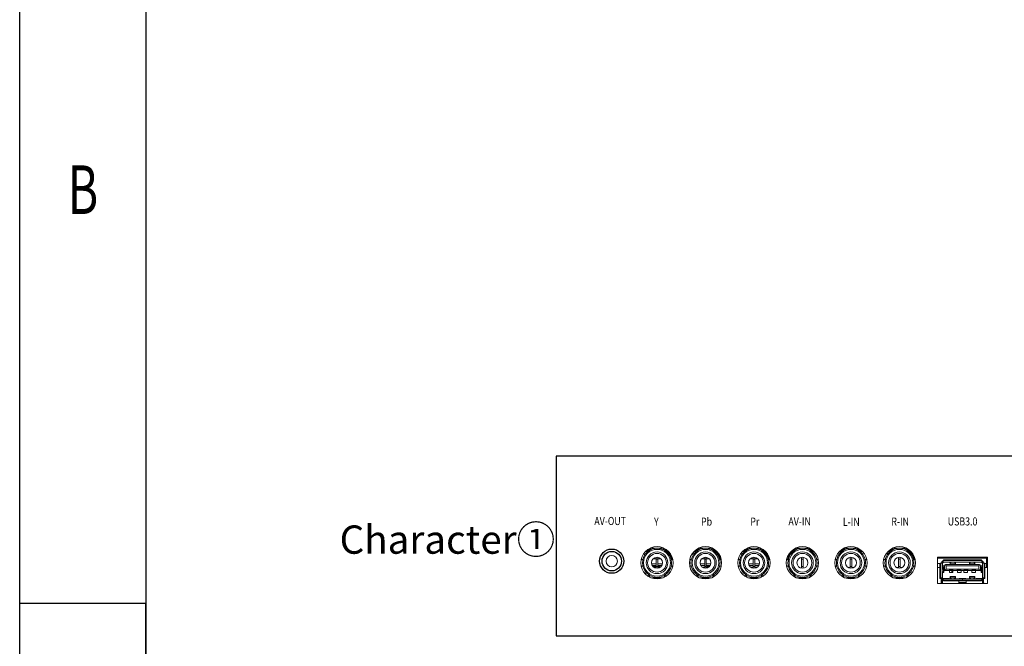
# Model space of a CAD drawing. Units: millimetres. Extents: x 17988 to 24382, y 929 to 5452.
# Drawn here: x 17991 to 19210, y 2175 to 2950 of the extents above; entities that cross this region are included whole.
import ezdxf
from ezdxf.enums import TextEntityAlignment as Align

# ---------------------------------------------------------------- set-up
doc = ezdxf.new("R2010")
doc.units = ezdxf.units.MM
doc.header["$LTSCALE"] = 30.734
doc.linetypes.add('JIS_08_25', pattern=[28, 25, -1.125, 0.75, -1.125])
doc.layers.get('0').update_dxf_attribs({"linetype": 'CONTINUOUS'})
for name, color, linetype in [('02___PRT_ALL_AXES', 7, 'CONTINUOUS'), ('1', 7, 'CONTINUOUS'), ('COLOR7', 7, 'CONTINUOUS')]:
    doc.layers.add(name, color=color, linetype=linetype)
doc.layers.add('zxx', color=1, linetype='JIS_08_25', lineweight=5)
doc.styles.get("Standard").update_dxf_attribs({"font": 'arial.ttf', "width": 0.85})
doc.styles.add('宋体-1', font='txt', dxfattribs={"width": 0.7})

# ---------------------------------------------------------------- blocks, each defined once
blk = doc.blocks.new('FGFD')
at = {"color": 3}
blk.add_line((4537.1, -2918), (4537.1, 1282), dxfattribs=at)
blk = doc.blocks.new('DFD')
for p, q in [((4682.2, 1136.9), (4682.2, -2772.8)), ((4682.2, -2662.8), (4682.2, -1712.8))]:
    blk.add_line(p, q)

msp = doc.modelspace()

# ---------------------------------------------------------------- linework, layer by layer
at = {"color": 0, "lineweight": 0}
for p, q in [((18765.907, 2292.404), (18767.632, 2292.404)), ((18772.18, 2295.417), (18772.18, 2296.722)), ((18772.18, 2296.404), (18788.18, 2296.404)), ((18788.18, 2296.722), (18788.18, 2295.417)), ((18825.907, 2292.404), (18827.632, 2292.404)), ((18832.18, 2295.417), (18832.18, 2296.722)), ((18832.18, 2296.404), (18848.18, 2296.404)), ((18848.18, 2296.722), (18848.18, 2295.417)), ((18885.907, 2292.404), (18887.632, 2292.404)), ((18892.18, 2295.417), (18892.18, 2296.722)), ((18892.18, 2296.404), (18908.18, 2296.404)), ((18908.18, 2296.722), (18908.18, 2295.417)), ((18952.18, 2296.722), (18952.18, 2295.417)), ((18968.18, 2296.404), (18952.18, 2296.404)), ((18968.18, 2295.417), (18968.18, 2296.722)), ((18974.453, 2292.404), (18972.727, 2292.404)), ((19007.632, 2292.404), (19005.907, 2292.404)), ((19012.18, 2296.722), (19012.18, 2295.417)), ((19012.18, 2296.404), (19028.18, 2296.404)), ((19028.18, 2295.417), (19028.18, 2296.722)), ((19032.727, 2292.404), (19034.453, 2292.404)), ((19065.907, 2292.404), (19067.632, 2292.404)), ((19072.18, 2295.417), (19072.18, 2296.722)), ((19072.18, 2296.404), (19088.18, 2296.404)), ((19088.18, 2296.722), (19088.18, 2295.417)), ((18762.639, 2282.404), (18760.6, 2282.404)), ((18763.473, 2289.372), (18765.752, 2288.004)), ((18766.575, 2289.376), (18764.407, 2290.677)), ((18765.752, 2288.004), (18766.575, 2289.376)), ((18779.18, 2283.204), (18775.376, 2283.204)), ((18779.18, 2285.121), (18779.18, 2282.941)), ((18779.18, 2285.121), (18779.18, 2271.687)), ((18779.18, 2282.94), (18781.18, 2282.94)), ((18779.18, 2282.94), (18781.18, 2282.94)), ((18781.18, 2282.941), (18781.18, 2285.121)), ((18781.18, 2271.687), (18781.18, 2285.121)), ((18784.984, 2283.204), (18781.18, 2283.204)), ((18797.712, 2282.404), (18799.76, 2282.404)), ((18822.639, 2282.404), (18820.6, 2282.404)), ((18823.473, 2289.372), (18825.752, 2288.004)), ((18826.575, 2289.376), (18824.407, 2290.677)), ((18825.752, 2288.004), (18826.575, 2289.376)), ((18839.18, 2283.204), (18835.376, 2283.204)), ((18839.18, 2285.121), (18839.18, 2282.941)), ((18839.18, 2285.121), (18839.18, 2271.687)), ((18839.18, 2282.94), (18841.18, 2282.94)), ((18839.18, 2282.94), (18841.18, 2282.94)), ((18841.18, 2282.941), (18841.18, 2285.121)), ((18841.18, 2271.687), (18841.18, 2285.121)), ((18844.984, 2283.204), (18841.18, 2283.204)), ((18857.712, 2282.404), (18859.76, 2282.404)), ((18882.639, 2282.404), (18880.6, 2282.404)), ((18883.473, 2289.372), (18885.752, 2288.004)), ((18886.575, 2289.376), (18884.407, 2290.677)), ((18885.752, 2288.004), (18886.575, 2289.376)), ((18899.18, 2283.204), (18895.376, 2283.204)), ((18899.18, 2285.121), (18899.18, 2271.687)), ((18899.18, 2282.94), (18901.18, 2282.94)), ((18901.18, 2271.687), (18901.18, 2285.121)), ((18904.984, 2283.204), (18901.18, 2283.204)), ((18917.712, 2282.404), (18919.76, 2282.404)), ((18940.6, 2282.404), (18942.639, 2282.404)), ((18959.18, 2285.121), (18959.18, 2271.687)), ((18959.18, 2282.94), (18961.18, 2282.94)), ((18961.18, 2271.687), (18961.18, 2285.121)), ((18979.76, 2282.404), (18977.712, 2282.404)), ((19002.639, 2282.404), (19000.6, 2282.404)), ((19019.18, 2285.121), (19019.18, 2271.687)), ((19019.18, 2282.94), (19021.18, 2282.94)), ((19021.18, 2271.687), (19021.18, 2285.121)), ((19039.76, 2282.404), (19037.721, 2282.404)), ((19062.639, 2282.404), (19060.6, 2282.404)), ((19079.18, 2285.121), (19079.18, 2271.687)), ((19079.18, 2282.94), (19081.18, 2282.94)), ((19081.18, 2271.687), (19081.18, 2285.121)), ((19097.712, 2282.404), (19099.76, 2282.404)), ((19187.89, 2284.004), (19127.18, 2284.004)), ((19133.486, 2278.804), (19132.117, 2278.804)), ((19133.58, 2280.267), (19133.58, 2278.898)), ((19134.38, 2279.204), (19134.38, 2281.204)), ((19181.98, 2281.204), (19134.38, 2281.204)), ((19134.38, 2279.204), (19181.98, 2279.204)), ((19134.98, 2279.004), (19142.723, 2279.004)), ((19135.18, 2282.004), (19181.18, 2282.004)), ((19142.758, 2278.644), (19142.874, 2277.084)), ((19142.915, 2278.044), (19142.828, 2279.204)), ((19143.055, 2278.924), (19142.997, 2278.074)), ((19143.097, 2277.994), (19143.055, 2278.924)), ((19148.591, 2285.204), (19148.591, 2284.004)), ((19149.305, 2278.924), (19149.263, 2277.994)), ((19149.363, 2278.074), (19149.305, 2278.924)), ((19149.532, 2279.204), (19149.445, 2278.044)), ((19149.486, 2277.084), (19149.602, 2278.644)), ((19149.637, 2279.004), (19166.723, 2279.004)), ((19151.047, 2284.004), (19151.047, 2285.204)), ((19166.758, 2278.644), (19166.874, 2277.084)), ((19166.915, 2278.044), (19166.828, 2279.204)), ((19167.055, 2278.924), (19166.997, 2278.074)), ((19167.097, 2277.994), (19167.055, 2278.924)), ((19173.305, 2278.924), (19173.263, 2277.994)), ((19173.363, 2278.074), (19173.305, 2278.924)), ((19173.532, 2279.204), (19173.445, 2278.044)), ((19173.486, 2277.084), (19173.602, 2278.644)), ((19173.637, 2279.004), (19181.38, 2279.004)), ((19181.98, 2281.204), (19181.98, 2279.204)), ((19182.78, 2278.898), (19182.78, 2280.267)), ((19184.243, 2278.804), (19182.874, 2278.804)), ((19183.047, 2284.004), (19183.047, 2285.204)), ((19187.89, 2285.204), (19187.89, 2272.404)), ((18760.6, 2274.404), (18762.641, 2274.404)), ((18779.18, 2273.604), (18775.376, 2273.604)), ((18779.18, 2272.232), (18777.342, 2272.232)), ((18779.18, 2273.868), (18779.18, 2271.687)), ((18779.18, 2273.868), (18781.18, 2273.868)), ((18779.18, 2273.868), (18781.18, 2273.868)), ((18781.18, 2271.687), (18781.18, 2273.868)), ((18783.632, 2273.604), (18781.18, 2273.604)), ((18783.005, 2272.232), (18781.18, 2272.232)), ((18783.632, 2273.604), (18783.632, 2272.56)), ((18797.712, 2274.404), (18799.76, 2274.404)), ((18820.6, 2274.404), (18822.641, 2274.404)), ((18839.18, 2273.868), (18839.18, 2271.687)), ((18839.18, 2273.868), (18841.18, 2273.868)), ((18839.18, 2273.868), (18841.18, 2273.868)), ((18841.18, 2271.687), (18841.18, 2273.868)), ((18842.432, 2272), (18842.432, 2273.604)), ((18844.984, 2273.604), (18842.432, 2273.604)), ((18843.018, 2272.232), (18842.432, 2272.232)), ((18857.712, 2274.404), (18859.76, 2274.404)), ((18880.6, 2274.404), (18882.641, 2274.404)), ((18899.18, 2273.868), (18901.18, 2273.868)), ((18917.712, 2274.404), (18919.76, 2274.404)), ((18940.6, 2274.404), (18942.641, 2274.404)), ((18959.18, 2273.868), (18961.18, 2273.868)), ((18977.712, 2274.404), (18979.76, 2274.404)), ((19000.6, 2274.404), (19002.641, 2274.404)), ((19019.18, 2272.404), (19016.985, 2272.404)), ((19019.18, 2273.868), (19021.18, 2273.868)), ((19023.375, 2272.404), (19021.18, 2272.404)), ((19037.719, 2274.404), (19039.76, 2274.404)), ((19060.6, 2274.404), (19062.641, 2274.404)), ((19079.18, 2272.404), (19077.002, 2272.404)), ((19079.18, 2273.868), (19081.18, 2273.868)), ((19083.358, 2272.404), (19081.18, 2272.404)), ((19097.712, 2274.404), (19099.76, 2274.404)), ((19130.49, 2277.604), (19127.18, 2277.604)), ((19130.38, 2272.404), (19127.18, 2272.404)), ((19130.38, 2277.204), (19130.38, 2258.918)), ((19131.18, 2278.004), (19131.18, 2259.924)), ((19131.18, 2278.004), (19133.18, 2278.004)), ((19133.18, 2259.924), (19133.18, 2278.004)), ((19133.38, 2277.604), (19133.18, 2277.604)), ((19134.38, 2273.604), (19133.18, 2273.604)), ((19133.18, 2271.451), (19133.809, 2271.361)), ((19133.789, 2271.252), (19133.18, 2271.17)), ((19133.18, 2271.147), (19134.064, 2271.098)), ((19134.064, 2266.83), (19133.18, 2266.781)), ((19133.18, 2266.758), (19133.789, 2266.676)), ((19133.809, 2266.568), (19133.18, 2266.477)), ((19133.38, 2277.404), (19133.38, 2274.604)), ((19133.38, 2274.604), (19135.98, 2274.604)), ((19134.838, 2271.414), (19133.579, 2271.594)), ((19133.579, 2266.334), (19134.838, 2266.515)), ((19133.713, 2273.604), (19133.713, 2271.575)), ((19133.809, 2271.361), (19133.809, 2271.252)), ((19133.809, 2266.676), (19133.809, 2266.568)), ((19134.064, 2271.098), (19134.798, 2271.196)), ((19134.798, 2266.732), (19134.064, 2266.83)), ((19134.38, 2273.604), (19134.38, 2271.479)), ((19135.522, 2272.404), (19134.38, 2272.404)), ((19134.798, 2271.196), (19134.798, 2266.732)), ((19135.14, 2271.364), (19135.98, 2273.649)), ((19135.98, 2271.364), (19135.14, 2271.364)), ((19135.18, 2271.308), (19135.18, 2266.621)), ((19135.18, 2268.964), (19181.18, 2268.964)), ((19135.98, 2268.964), (19135.98, 2275.124)), ((19137.98, 2270.484), (19136.486, 2268.964)), ((19136.621, 2276.186), (19137.98, 2274.804)), ((19179.18, 2276.324), (19137.18, 2276.324)), ((19137.98, 2274.804), (19137.98, 2270.484)), ((19137.98, 2274.804), (19178.38, 2274.804)), ((19178.38, 2270.484), (19137.98, 2270.484)), ((19141.58, 2268.964), (19141.58, 2269.081)), ((19146.78, 2269.081), (19141.58, 2269.081)), ((19141.98, 2268.964), (19141.98, 2266.484)), ((19141.98, 2266.484), (19146.38, 2266.484)), ((19142.997, 2278.044), (19142.915, 2278.044)), ((19149.405, 2276.604), (19142.955, 2276.604)), ((19143.039, 2277.145), (19143.097, 2277.994)), ((19149.321, 2277.145), (19143.039, 2277.145)), ((19145.209, 2268.964), (19145.209, 2266.484)), ((19146.38, 2266.484), (19146.38, 2268.964)), ((19146.78, 2269.081), (19146.78, 2268.964)), ((19149.263, 2277.994), (19149.321, 2277.145)), ((19149.445, 2278.044), (19149.363, 2278.044)), ((19151.3, 2268.964), (19151.3, 2269.081)), ((19151.3, 2269.081), (19156.5, 2269.081)), ((19151.98, 2268.964), (19151.98, 2266.484)), ((19151.98, 2266.484), (19156.38, 2266.484)), ((19156.38, 2266.484), (19156.38, 2268.964)), ((19156.5, 2269.081), (19156.5, 2268.964)), ((19159.86, 2268.964), (19159.86, 2269.081)), ((19165.06, 2269.081), (19159.86, 2269.081)), ((19159.98, 2268.964), (19159.98, 2266.484)), ((19159.98, 2266.484), (19164.38, 2266.484)), ((19164.38, 2266.484), (19164.38, 2268.964)), ((19165.06, 2269.081), (19165.06, 2268.964)), ((19166.997, 2278.044), (19166.915, 2278.044)), ((19173.405, 2276.604), (19166.955, 2276.604)), ((19167.039, 2277.145), (19167.097, 2277.994)), ((19173.321, 2277.145), (19167.039, 2277.145)), ((19169.58, 2268.964), (19169.58, 2269.081)), ((19174.78, 2269.081), (19169.58, 2269.081)), ((19169.98, 2268.964), (19169.98, 2266.484)), ((19169.98, 2266.484), (19174.38, 2266.484)), ((19173.263, 2277.994), (19173.321, 2277.145)), ((19173.445, 2278.044), (19173.363, 2278.044)), ((19174.38, 2266.484), (19174.38, 2268.964)), ((19174.78, 2269.081), (19174.78, 2268.964)), ((19178.38, 2274.804), (19179.739, 2276.186)), ((19178.38, 2270.484), (19178.38, 2274.804)), ((19179.874, 2268.964), (19178.38, 2270.484)), ((19180.38, 2275.124), (19180.38, 2268.964)), ((19182.98, 2274.604), (19180.38, 2274.604)), ((19180.38, 2273.649), (19181.22, 2271.364)), ((19181.22, 2271.364), (19180.38, 2271.364)), ((19181.98, 2272.404), (19180.838, 2272.404)), ((19181.18, 2271.308), (19181.18, 2266.621)), ((19182.781, 2271.594), (19181.522, 2271.414)), ((19181.522, 2266.515), (19182.781, 2266.334)), ((19181.562, 2266.732), (19181.562, 2271.196)), ((19181.562, 2271.196), (19182.296, 2271.098)), ((19182.296, 2266.83), (19181.562, 2266.732)), ((19181.98, 2271.479), (19181.98, 2273.604)), ((19183.18, 2273.604), (19181.98, 2273.604)), ((19182.296, 2271.098), (19183.18, 2271.147)), ((19183.18, 2266.781), (19182.296, 2266.83)), ((19182.551, 2271.361), (19183.18, 2271.451)), ((19182.551, 2271.252), (19182.551, 2271.361)), ((19182.551, 2266.568), (19182.551, 2266.676)), ((19183.18, 2266.477), (19182.551, 2266.568)), ((19183.18, 2271.17), (19182.571, 2271.252)), ((19182.571, 2266.676), (19183.18, 2266.758)), ((19182.647, 2271.575), (19182.647, 2273.604)), ((19183.18, 2277.604), (19182.98, 2277.604)), ((19182.98, 2277.404), (19182.98, 2274.604)), ((19183.18, 2278.004), (19183.18, 2259.924)), ((19183.18, 2278.004), (19185.18, 2278.004)), ((19185.18, 2259.924), (19185.18, 2278.004)), ((19187.89, 2277.604), (19185.87, 2277.604)), ((19185.98, 2277.204), (19185.98, 2258.918)), ((19189.18, 2272.404), (19185.98, 2272.404)), ((18764.823, 2265.604), (18765.752, 2265.604)), ((18765.752, 2265.604), (18765.752, 2264.571)), ((18768.196, 2262.404), (18770.448, 2262.404)), ((18768.38, 2262.404), (18768.38, 2262.259)), ((18770.38, 2263.604), (18769.935, 2263.604)), ((18770.448, 2262.404), (18770.448, 2260.949)), ((18771.18, 2262.404), (18770.448, 2262.404)), ((18771.18, 2260.547), (18771.18, 2262.816)), ((18773.401, 2259.604), (18786.959, 2259.604)), ((18789.18, 2262.816), (18789.18, 2260.547)), ((18789.912, 2262.404), (18789.18, 2262.404)), ((18789.912, 2262.404), (18789.912, 2260.949)), ((18792.164, 2262.404), (18789.912, 2262.404)), ((18790.425, 2263.604), (18789.98, 2263.604)), ((18791.98, 2262.404), (18791.98, 2262.259)), ((18824.823, 2265.604), (18825.752, 2265.604)), ((18825.752, 2265.604), (18825.752, 2264.571)), ((18828.196, 2262.404), (18830.448, 2262.404)), ((18828.38, 2262.404), (18828.38, 2262.259)), ((18830.38, 2263.604), (18829.935, 2263.604)), ((18830.448, 2262.404), (18830.448, 2260.949)), ((18831.18, 2262.404), (18830.448, 2262.404)), ((18831.18, 2260.547), (18831.18, 2262.816)), ((18833.401, 2259.604), (18846.959, 2259.604)), ((18849.18, 2262.816), (18849.18, 2260.547)), ((18849.912, 2262.404), (18849.18, 2262.404)), ((18849.912, 2262.404), (18849.912, 2260.949)), ((18852.164, 2262.404), (18849.912, 2262.404)), ((18850.425, 2263.604), (18849.98, 2263.604)), ((18851.98, 2262.404), (18851.98, 2262.259)), ((18884.823, 2265.604), (18885.752, 2265.604)), ((18885.752, 2265.604), (18885.752, 2264.571)), ((18888.196, 2262.404), (18890.448, 2262.404)), ((18888.38, 2262.404), (18888.38, 2262.259)), ((18890.38, 2263.604), (18889.935, 2263.604)), ((18890.448, 2262.404), (18890.448, 2260.949)), ((18891.18, 2262.404), (18890.448, 2262.404)), ((18891.18, 2260.547), (18891.18, 2262.816)), ((18893.401, 2259.604), (18906.959, 2259.604)), ((18909.18, 2262.816), (18909.18, 2260.547)), ((18909.912, 2262.404), (18909.18, 2262.404)), ((18909.912, 2262.404), (18909.912, 2260.949)), ((18912.164, 2262.404), (18909.912, 2262.404)), ((18910.425, 2263.604), (18909.98, 2263.604)), ((18911.98, 2262.404), (18911.98, 2262.259)), ((18948.196, 2262.404), (18950.448, 2262.404)), ((18948.38, 2262.259), (18948.38, 2262.404)), ((18950.38, 2263.604), (18949.935, 2263.604)), ((18950.448, 2262.404), (18950.448, 2260.949)), ((18951.18, 2262.404), (18950.448, 2262.404)), ((18951.18, 2260.547), (18951.18, 2262.816)), ((18953.401, 2259.604), (18966.959, 2259.604)), ((18969.18, 2262.816), (18969.18, 2260.547)), ((18969.912, 2262.404), (18969.18, 2262.404)), ((18969.912, 2262.404), (18969.912, 2260.949)), ((18969.912, 2262.404), (18972.164, 2262.404)), ((18970.425, 2263.604), (18969.98, 2263.604)), ((18971.98, 2262.259), (18971.98, 2262.404)), ((19008.196, 2262.404), (19010.448, 2262.404)), ((19008.38, 2262.404), (19008.38, 2262.259)), ((19010.38, 2263.604), (19009.935, 2263.604)), ((19010.448, 2262.404), (19010.448, 2260.949)), ((19011.18, 2262.404), (19010.448, 2262.404)), ((19011.18, 2262.814), (19011.18, 2260.547)), ((19013.401, 2259.604), (19026.959, 2259.604)), ((19029.18, 2262.816), (19029.18, 2260.547)), ((19029.912, 2262.404), (19029.18, 2262.404)), ((19029.912, 2262.404), (19029.912, 2260.949)), ((19029.912, 2262.404), (19032.164, 2262.404)), ((19030.425, 2263.604), (19029.98, 2263.604)), ((19031.98, 2262.259), (19031.98, 2262.404)), ((19071.18, 2262.404), (19068.196, 2262.404)), ((19068.38, 2262.404), (19068.38, 2262.259)), ((19070.38, 2263.604), (19069.935, 2263.604)), ((19070.448, 2262.404), (19070.448, 2260.949)), ((19071.18, 2260.547), (19071.18, 2262.816)), ((19073.401, 2259.604), (19086.959, 2259.604)), ((19089.18, 2262.816), (19089.18, 2260.547)), ((19089.912, 2262.404), (19089.18, 2262.404)), ((19089.912, 2262.404), (19089.912, 2260.949)), ((19092.164, 2262.404), (19089.912, 2262.404)), ((19090.425, 2263.604), (19089.98, 2263.604)), ((19091.98, 2262.404), (19091.98, 2262.259)), ((19130.661, 2260.118), (19130.38, 2260.118)), ((19130.38, 2258.918), (19131.58, 2258.918)), ((19133.18, 2259.924), (19131.18, 2259.924)), ((19131.58, 2259.924), (19131.58, 2258.918)), ((19131.98, 2259.924), (19131.98, 2253.923)), ((19132.117, 2259.124), (19133.486, 2259.124)), ((19133.18, 2253.923), (19133.18, 2257.849)), ((19133.38, 2259.263), (19133.38, 2266.3)), ((19133.38, 2252.724), (19133.38, 2257.745)), ((19134.38, 2257.124), (19133.38, 2257.124)), ((19141.38, 2259.124), (19133.486, 2259.124)), ((19133.58, 2259.03), (19133.58, 2257.661)), ((19134.38, 2256.724), (19134.38, 2258.724)), ((19134.38, 2258.724), (19181.98, 2258.724)), ((19134.38, 2256.724), (19158.16, 2256.724)), ((19158.16, 2255.924), (19135.18, 2255.924)), ((19141.38, 2258.724), (19141.38, 2259.124)), ((19142.874, 2260.844), (19142.758, 2259.284)), ((19142.828, 2258.724), (19142.915, 2259.884)), ((19142.915, 2259.884), (19142.997, 2259.884)), ((19142.955, 2261.324), (19149.405, 2261.324)), ((19143.055, 2259.004), (19142.997, 2259.854)), ((19143.097, 2259.934), (19143.039, 2260.783)), ((19143.039, 2260.783), (19149.321, 2260.783)), ((19143.055, 2259.005), (19143.097, 2259.934)), ((19149.321, 2260.783), (19149.263, 2259.934)), ((19149.263, 2259.934), (19149.305, 2259.004)), ((19149.305, 2259.004), (19149.363, 2259.854)), ((19149.363, 2259.884), (19149.445, 2259.884)), ((19149.445, 2259.884), (19149.532, 2258.724)), ((19149.602, 2259.284), (19149.486, 2260.844)), ((19153.78, 2255.924), (19153.78, 2252.724)), ((19154.18, 2259.124), (19154.18, 2258.724)), ((19162.18, 2259.124), (19154.18, 2259.124)), ((19158.16, 2258.724), (19158.16, 2255.924)), ((19158.2, 2257.124), (19158.16, 2257.124)), ((19158.2, 2257.524), (19158.167, 2257.524)), ((19158.2, 2258.724), (19158.2, 2255.924)), ((19158.2, 2256.724), (19181.98, 2256.724)), ((19158.2, 2255.924), (19181.18, 2255.924)), ((19162.18, 2258.724), (19162.18, 2259.124)), ((19162.58, 2255.924), (19162.58, 2252.724)), ((19166.874, 2260.844), (19166.758, 2259.284)), ((19166.828, 2258.724), (19166.915, 2259.884)), ((19166.915, 2259.884), (19166.997, 2259.884)), ((19166.955, 2261.324), (19173.405, 2261.324)), ((19166.997, 2259.854), (19167.055, 2259.005)), ((19167.097, 2259.934), (19167.039, 2260.783)), ((19167.039, 2260.783), (19173.321, 2260.783)), ((19167.055, 2259.005), (19167.097, 2259.934)), ((19173.321, 2260.783), (19173.263, 2259.934)), ((19173.263, 2259.934), (19173.305, 2259.005)), ((19173.305, 2259.005), (19173.363, 2259.854)), ((19173.363, 2259.884), (19173.445, 2259.884)), ((19173.445, 2259.884), (19173.532, 2258.724)), ((19173.602, 2259.284), (19173.486, 2260.844)), ((19174.98, 2259.124), (19174.98, 2258.724)), ((19182.874, 2259.124), (19174.98, 2259.124)), ((19181.98, 2258.724), (19181.98, 2256.724)), ((19182.98, 2257.124), (19181.98, 2257.124)), ((19182.78, 2257.661), (19182.78, 2259.03)), ((19182.874, 2259.124), (19184.243, 2259.124)), ((19182.98, 2259.263), (19182.98, 2266.3)), ((19182.98, 2257.745), (19182.98, 2252.724)), ((19185.18, 2259.924), (19183.18, 2259.924)), ((19183.18, 2257.849), (19183.18, 2253.923)), ((19184.38, 2253.923), (19184.38, 2259.924)), ((19184.78, 2258.918), (19184.78, 2259.924)), ((19184.78, 2258.918), (19185.98, 2258.918)), ((19185.98, 2260.118), (19185.699, 2260.118)), ((19131.82, 2253.323), (19131.475, 2252.724)), ((19153.78, 2253.924), (19162.58, 2253.924)), ((19156.58, 2252.866), (19156.58, 2252.724)), ((19159.38, 2252.866), (19156.58, 2252.866)), ((19159.38, 2252.724), (19159.38, 2252.866)), ((19184.54, 2253.323), (19184.885, 2252.724))]:
    msp.add_line(p, q, dxfattribs=at)
at = {"color": 3}
msp.add_line((17991.461, 2228.443), (18147.495, 2228.443), dxfattribs=at)
msp.add_lwpolyline([(18655.388, 2188.177), (20424.597, 2188.177), (20424.597, 2410.058), (18655.388, 2410.058)], close=True)
for radius in [15, 12]:
    msp.add_circle((18724.152, 2280.404), radius)
at = {"color": 0, "lineweight": 0}
for centre, radius in [((18780.18, 2278.404), 20), ((18780.18, 2278.404), 16.6), ((18780.18, 2278.404), 13.4), ((18840.18, 2278.404), 20), ((18840.18, 2278.404), 16.6), ((18840.18, 2278.404), 13.4), ((18900.18, 2278.404), 20), ((18900.18, 2278.404), 16.6), ((18900.18, 2278.404), 13.4), ((18960.18, 2278.404), 20), ((18960.18, 2278.404), 16.6), ((18960.18, 2278.404), 13.4), ((19020.18, 2278.404), 20), ((19020.18, 2278.404), 16.6), ((19020.18, 2278.404), 13.4), ((19080.18, 2278.404), 20), ((19080.18, 2278.404), 16.6), ((19080.18, 2278.404), 13.4), ((18780.18, 2278.404), 11.6), ((18780.18, 2278.404), 6.8), ((18780.18, 2278.404), 6.8), ((18840.18, 2278.404), 11.6), ((18840.18, 2278.404), 6.8), ((18840.18, 2278.404), 6.8), ((18900.18, 2278.404), 11.6), ((18900.18, 2278.404), 6.8), ((18960.18, 2278.404), 11.6), ((18960.18, 2278.404), 6.8), ((19020.18, 2278.404), 11.6), ((19020.18, 2278.404), 6.8), ((19080.18, 2278.404), 11.6), ((19080.18, 2278.404), 6.8)]:
    msp.add_circle(centre, radius, dxfattribs=at)
at = {"color": 0, "linetype": 'Continuous', "lineweight": 0}
msp.add_circle((18724.152, 2280.404), 7, dxfattribs=at)
at = {"color": 0, "lineweight": 0}
for centre, radius, start, end in [((18780.18, 2278.404), 18, 304.692077, 141.341703), ((18780.18, 2278.404), 18.8, 115.184337, 131.868306), ((18780.18, 2278.404), 18.8, 12.284494, 64.815663), ((18840.18, 2278.404), 18, 304.692077, 141.341703), ((18840.18, 2278.404), 18.8, 115.184337, 131.868306), ((18840.18, 2278.404), 18.8, 12.284494, 64.815663), ((18900.18, 2278.404), 18, 304.692077, 141.341703), ((18900.18, 2278.404), 18.8, 115.184337, 131.868306), ((18900.18, 2278.404), 18.8, 12.284494, 64.815663), ((18960.18, 2278.404), 18.8, 115.184337, 167.715506), ((18960.18, 2278.404), 18, 304.692077, 235.307869), ((18960.18, 2278.404), 18.8, 48.131694, 64.815663), ((19020.18, 2278.404), 18, 304.69209, 235.307924), ((19020.18, 2278.404), 18.8, 115.184337, 131.868306), ((19020.18, 2278.404), 18.8, 48.131694, 64.815663), ((19080.18, 2278.404), 18, 304.692077, 235.307869), ((19080.18, 2278.404), 18.8, 115.184337, 131.868306), ((19080.18, 2278.404), 18.8, 12.284494, 64.815663), ((18780.18, 2278.404), 18, 146.458734, 235.307869), ((18840.18, 2278.404), 18, 146.458734, 235.307869), ((18900.18, 2278.404), 18, 146.458734, 235.307869), ((19134.38, 2278.004), 2.4, 90, 180), ((19134.38, 2278.004), 1.2, 90, 180), ((19134.98, 2277.404), 1.6, 90, 180), ((19135.18, 2281.204), 0.8, 90, 180), ((19181.18, 2281.204), 0.8, 0, 90), ((19181.38, 2277.404), 1.6, 0, 90), ((19181.98, 2278.004), 2.4, 360, 90), ((19181.98, 2278.004), 1.2, 360, 90), ((19131.18, 2277.204), 0.8, 90, 180), ((19137.18, 2275.124), 1.2, 90, 180), ((19179.18, 2275.124), 1.2, 360, 90), ((19185.18, 2277.204), 0.8, 0, 90), ((18780.18, 2278.404), 18, 239.998997, 300.000527), ((18840.18, 2278.404), 18, 239.998997, 300.000527), ((18900.18, 2278.404), 18, 239.998997, 300.000527), ((18960.18, 2278.404), 18, 239.998997, 300.000525), ((19020.18, 2278.404), 18, 239.999004, 300.000528), ((19029.98, 2262.804), 0.8, 90.00488, 179.16595), ((19080.18, 2278.404), 18, 239.998997, 300.000527), ((19131.18, 2260.724), 0.8, 180, 270), ((19134.38, 2259.924), 2.4, 180, 270), ((19134.38, 2259.924), 1.2, 180, 270), ((19135.18, 2256.724), 0.8, 180, 270), ((19181.18, 2256.724), 0.8, 270, 0), ((19181.98, 2259.924), 2.4, 270, 360), ((19181.98, 2259.924), 1.2, 270, 360), ((19185.18, 2260.724), 0.8, 270, 0), ((19130.78, 2253.921), 1.2, 330.074952, 0.080271), ((19130.78, 2253.921), 2.4, 330.073981, 0.047012), ((19185.58, 2253.921), 2.4, 179.95733, 209.926571), ((19185.58, 2253.921), 1.2, 179.920227, 209.926374)]:
    msp.add_arc(centre, radius, start, end, dxfattribs=at)
for centre, major_axis, ratio, start_param, end_param in [((19142.665, 2276.404), (0, -2.8), 0.05576923, 2.49809154, 3.14159265), ((19149.695, 2276.404), (0, -2.8), 0.05576923, -3.14159265, -2.49809154), ((19166.665, 2276.404), (0, -2.8), 0.05576923, 2.49809154, 3.14159265), ((19173.695, 2276.404), (0, -2.8), 0.05576923, -3.14159265, -2.49809154), ((19135.98, 2271.718), (2.8, 0), 0.08587042, -3.14159265, -2.60147713), ((19132.78, 2271.308), (1.2, 0), 0.08587042, 5.71139972, 6.82330083), ((19132.78, 2266.621), (1.2, 0), 0.08587042, -0.54011552, 0.57178559), ((19132.78, 2271.308), (2.4, 0), 0.08587042, -0.57178559, 0.54011552), ((19132.78, 2266.621), (2.4, 0), 0.08587042, 5.74306979, 6.85497089), ((19142.955, 2279.004), (0, -1.2), 0.05576923, -0.64350111, 0.68465746), ((19149.405, 2279.004), (0, -1.2), 0.05576923, 5.59852784, 6.92668642), ((19166.955, 2279.004), (0, -1.2), 0.05576923, -0.64350111, 0.68465746), ((19173.405, 2279.004), (0, -1.2), 0.05576923, 5.59852784, 6.92668642), ((19183.58, 2271.308), (2.4, 0), 0.08587042, 2.60147713, 3.71337824), ((19183.58, 2266.621), (2.4, 0), 0.08587042, -3.71337824, -2.60147713), ((19183.58, 2271.308), (1.2, 0), 0.08587042, -3.68170817, -2.56980707), ((19183.58, 2266.621), (1.2, 0), 0.08587042, 2.56980707, 3.68170818), ((19180.38, 2271.718), (2.8, 0), 0.08587042, -0.54011552, 0), ((19135.98, 2266.211), (2.8, 0), 0.08587042, -3.68170817, -3.14159265), ((19142.665, 2261.524), (0, -2.8), 0.05576923, 0, 0.64350111), ((19142.955, 2258.924), (0, -1.2), 0.05576923, 2.45693519, 3.78509376), ((19149.405, 2258.924), (0, -1.2), 0.05576923, 2.49809154, 3.82625012), ((19149.695, 2261.524), (0, -2.8), 0.05576923, -0.64350111, 0), ((19166.665, 2261.524), (0, -2.8), 0.05576923, 0, 0.64350111), ((19166.955, 2258.924), (0, -1.2), 0.05576923, 2.45693519, 3.78509376), ((19173.405, 2258.924), (0, -1.2), 0.05576923, 2.49809154, 3.82625012), ((19173.695, 2261.524), (0, -2.8), 0.05576923, -0.64350111, 0), ((19180.38, 2266.211), (2.8, 0), 0.08587042, 0, 0.54011552)]:
    msp.add_ellipse(centre, major_axis=major_axis, ratio=ratio, start_param=start_param, end_param=end_param, dxfattribs=at)
for points, start_tangent, end_tangent in [([(19143.125, 2279.205), (19143.098, 2279.135), (19143.055, 2278.924)], (-0.39903893, -0.91693398), (-0.06841898, -0.99765668)), ([(19143.097, 2277.994), (19143.15, 2278.233), (19143.274, 2278.461), (19143.464, 2278.67), (19143.713, 2278.853), (19144.351, 2279.113), (19145.097, 2279.204)], (0.06841898, 0.99765668), (0.99999999, -0.00010573)), ([(19147.263, 2279.204), (19148.008, 2279.113), (19148.647, 2278.853), (19148.896, 2278.67), (19149.086, 2278.461), (19149.21, 2278.233), (19149.263, 2277.994)], (0.99999999, 0.00012388), (0.06846009, -0.99765386)), ([(19149.305, 2278.924), (19149.297, 2278.995), (19149.235, 2279.205)], (-0.06846009, 0.99765386), (-0.39903055, 0.91693763)), ([(19167.125, 2279.205), (19167.098, 2279.135), (19167.055, 2278.924)], (-0.39903893, -0.91693398), (-0.06841898, -0.99765668)), ([(19167.097, 2277.994), (19167.15, 2278.233), (19167.274, 2278.461), (19167.464, 2278.67), (19167.713, 2278.853), (19168.351, 2279.113), (19169.097, 2279.204)], (0.06841898, 0.99765668), (0.99999999, -0.00010573)), ([(19171.263, 2279.204), (19172.008, 2279.113), (19172.647, 2278.853), (19172.896, 2278.67), (19173.086, 2278.461), (19173.21, 2278.233), (19173.263, 2277.994)], (0.99999999, 0.00012388), (0.06846009, -0.99765386)), ([(19173.305, 2278.924), (19173.297, 2278.995), (19173.235, 2279.205)], (-0.06846009, 0.99765386), (-0.39903055, 0.91693763)), ([(19133.179, 2270.013), (19133.335, 2270.435), (19133.544, 2270.77), (19133.793, 2270.996), (19134.064, 2271.098)], (0.26644429, 0.96385032), (0.99113399, 0.13286618)), ([(19134.064, 2266.83), (19133.793, 2266.932), (19133.544, 2267.158), (19133.335, 2267.493), (19133.179, 2267.915)], (-0.99114497, 0.13278421), (-0.2664457, 0.96384993)), ([(19142.874, 2277.084), (19142.893, 2276.878), (19142.912, 2276.727), (19142.923, 2276.674), (19142.933, 2276.635), (19142.944, 2276.612), (19142.955, 2276.604)], (0.07415248, -0.99724691), (0.99999948, 0.0010211)), ([(19142.955, 2276.604), (19142.966, 2276.613), (19142.977, 2276.639), (19142.989, 2276.683), (19143, 2276.743), (19143.02, 2276.914), (19143.039, 2277.145)], (0.99999948, 0.0010211), (0.06815304, 0.99767488)), ([(19149.321, 2277.145), (19149.34, 2276.914), (19149.36, 2276.743), (19149.371, 2276.683), (19149.382, 2276.639), (19149.394, 2276.613), (19149.405, 2276.604)], (0.06815304, -0.99767488), (0.99999948, -0.00102456)), ([(19149.405, 2276.604), (19149.416, 2276.612), (19149.427, 2276.635), (19149.437, 2276.674), (19149.448, 2276.727), (19149.467, 2276.878), (19149.486, 2277.084)], (0.99999948, -0.00102456), (0.07415248, 0.99724692)), ([(19166.874, 2277.084), (19166.893, 2276.878), (19166.912, 2276.727), (19166.923, 2276.674), (19166.933, 2276.635), (19166.944, 2276.612), (19166.955, 2276.604)], (0.07415248, -0.99724691), (0.99999948, 0.0010211)), ([(19166.955, 2276.604), (19166.966, 2276.613), (19166.977, 2276.639), (19166.989, 2276.683), (19167, 2276.743), (19167.02, 2276.914), (19167.039, 2277.145)], (0.99999948, 0.0010211), (0.06815304, 0.99767488)), ([(19173.321, 2277.145), (19173.34, 2276.914), (19173.36, 2276.743), (19173.371, 2276.683), (19173.382, 2276.639), (19173.394, 2276.613), (19173.405, 2276.604)], (0.06815304, -0.99767488), (0.99999948, -0.00102456)), ([(19173.405, 2276.604), (19173.416, 2276.612), (19173.427, 2276.635), (19173.437, 2276.674), (19173.448, 2276.727), (19173.467, 2276.878), (19173.486, 2277.084)], (0.99999948, -0.00102456), (0.07415248, 0.99724692)), ([(19182.296, 2271.098), (19182.567, 2270.996), (19182.816, 2270.77), (19183.025, 2270.435), (19183.181, 2270.013)], (0.99113399, -0.13286618), (0.26644131, -0.96385114)), ([(19183.181, 2267.915), (19183.025, 2267.493), (19182.816, 2267.158), (19182.567, 2266.932), (19182.296, 2266.83)], (-0.26644699, -0.96384957), (-0.99114497, -0.13278421)), ([(18771.179, 2262.816), (18771.115, 2263.119), (18770.941, 2263.374), (18770.683, 2263.544), (18770.38, 2263.604)], (-0.01217517, 0.99992588), (-1, 0.00000443)), ([(18789.98, 2263.604), (18789.677, 2263.544), (18789.418, 2263.373), (18789.244, 2263.119), (18789.181, 2262.816)], (-1, -0.00000649), (-0.0132325, -0.99991245)), ([(18831.179, 2262.816), (18831.115, 2263.119), (18830.941, 2263.374), (18830.683, 2263.544), (18830.38, 2263.604)], (-0.01217517, 0.99992588), (-1, 0.00000443)), ([(18849.98, 2263.604), (18849.677, 2263.544), (18849.418, 2263.373), (18849.244, 2263.119), (18849.181, 2262.816)], (-1, -0.00000649), (-0.0132325, -0.99991245)), ([(18891.179, 2262.816), (18891.115, 2263.119), (18890.941, 2263.374), (18890.683, 2263.544), (18890.38, 2263.604)], (-0.01217517, 0.99992588), (-1, 0.00000443)), ([(18909.98, 2263.604), (18909.677, 2263.544), (18909.418, 2263.373), (18909.244, 2263.119), (18909.181, 2262.816)], (-1, -0.00000649), (-0.0132325, -0.99991245)), ([(18951.179, 2262.816), (18951.115, 2263.119), (18950.941, 2263.374), (18950.683, 2263.544), (18950.38, 2263.604)], (-0.01217517, 0.99992588), (-1, 0.00000445)), ([(18969.98, 2263.604), (18969.677, 2263.544), (18969.418, 2263.374), (18969.244, 2263.119), (18969.181, 2262.816)], (-0.99945442, -0.03302832), (-0.03579899, -0.99935901)), ([(19011.179, 2262.816), (19011.115, 2263.119), (19010.942, 2263.374), (19010.683, 2263.544), (19010.38, 2263.604)], (-0.01217171, 0.99992592), (-1, -0.00003377)), ([(19071.179, 2262.816), (19071.115, 2263.119), (19070.941, 2263.374), (19070.683, 2263.544), (19070.38, 2263.604)], (-0.01217517, 0.99992588), (-1, 0.00000443)), ([(19089.98, 2263.604), (19089.677, 2263.544), (19089.418, 2263.373), (19089.244, 2263.119), (19089.181, 2262.816)], (-1, -0.00000649), (-0.0132325, -0.99991245)), ([(19142.955, 2261.324), (19142.944, 2261.316), (19142.933, 2261.293), (19142.923, 2261.255), (19142.912, 2261.201), (19142.893, 2261.05), (19142.874, 2260.844)], (-0.99999947, 0.00102473), (-0.07415246, -0.99724692)), ([(19143.039, 2260.783), (19143.02, 2261.015), (19143, 2261.185), (19142.989, 2261.245), (19142.977, 2261.289), (19142.966, 2261.315), (19142.955, 2261.324)], (-0.06815303, 0.99767488), (-0.99999947, 0.00102473)), ([(19143.125, 2258.724), (19143.098, 2258.793), (19143.055, 2259.004)], (-0.3992536, 0.91684053), (-0.06836737, 0.99766021)), ([(19145.097, 2258.724), (19144.351, 2258.815), (19143.713, 2259.075), (19143.464, 2259.258), (19143.274, 2259.467), (19143.15, 2259.695), (19143.097, 2259.934)], (-1, -0.0000842), (-0.06836737, 0.99766021)), ([(19149.263, 2259.934), (19149.21, 2259.695), (19149.086, 2259.467), (19148.896, 2259.258), (19148.647, 2259.075), (19148.008, 2258.815), (19147.263, 2258.724)], (-0.06846009, -0.99765386), (-0.99999999, 0.00012388)), ([(19149.235, 2258.724), (19149.262, 2258.793), (19149.305, 2259.004)], (0.39903096, 0.91693745), (0.06846009, 0.99765386)), ([(19149.405, 2261.324), (19149.394, 2261.315), (19149.382, 2261.289), (19149.371, 2261.245), (19149.36, 2261.185), (19149.34, 2261.015), (19149.321, 2260.783)], (-0.99999948, -0.00102124), (-0.06815303, -0.99767488)), ([(19149.486, 2260.844), (19149.467, 2261.05), (19149.448, 2261.201), (19149.437, 2261.255), (19149.427, 2261.293), (19149.416, 2261.316), (19149.405, 2261.324)], (-0.07415246, 0.99724692), (-0.99999948, -0.00102124)), ([(19166.955, 2261.324), (19166.944, 2261.316), (19166.933, 2261.293), (19166.923, 2261.255), (19166.912, 2261.201), (19166.893, 2261.05), (19166.874, 2260.844)], (-0.99999947, 0.00102473), (-0.07415246, -0.99724692)), ([(19167.039, 2260.783), (19167.02, 2261.015), (19167, 2261.185), (19166.989, 2261.245), (19166.977, 2261.289), (19166.966, 2261.315), (19166.955, 2261.324)], (-0.06815303, 0.99767488), (-0.99999947, 0.00102473)), ([(19167.125, 2258.724), (19167.098, 2258.793), (19167.055, 2259.005)], (-0.39933874, 0.91680345), (-0.068152, 0.99767495)), ([(19169.097, 2258.724), (19168.351, 2258.815), (19167.713, 2259.075), (19167.464, 2259.258), (19167.274, 2259.467), (19167.15, 2259.695), (19167.097, 2259.934)], (-1, -0.00008205), (-0.068152, 0.99767495)), ([(19173.263, 2259.934), (19173.21, 2259.695), (19173.086, 2259.467), (19172.896, 2259.258), (19172.647, 2259.075), (19172.009, 2258.815), (19171.263, 2258.724)], (-0.06815162, -0.99767498), (-0.99999999, 0.00012025)), ([(19173.235, 2258.724), (19173.262, 2258.793), (19173.305, 2259.005)], (0.39910548, 0.91690502), (0.06815162, 0.99767498)), ([(19173.405, 2261.324), (19173.394, 2261.315), (19173.382, 2261.289), (19173.371, 2261.245), (19173.36, 2261.185), (19173.34, 2261.015), (19173.321, 2260.783)], (-0.99999948, -0.00102124), (-0.06815303, -0.99767488)), ([(19173.486, 2260.844), (19173.467, 2261.05), (19173.448, 2261.201), (19173.437, 2261.255), (19173.427, 2261.293), (19173.416, 2261.316), (19173.405, 2261.324)], (-0.07415246, 0.99724692), (-0.99999948, -0.00102124))]:
    msp.add_spline(points, degree=3, dxfattribs=dict(at, start_tangent=start_tangent, end_tangent=end_tangent))
at = {"layer": '02___PRT_ALL_AXES', "color": 0, "lineweight": 0}
for p, q in [((19127.18, 2252.724), (19127.18, 2285.204)), ((19127.18, 2285.204), (19189.18, 2285.204)), ((19189.18, 2285.204), (19189.18, 2252.724)), ((19189.18, 2252.724), (19127.18, 2252.724))]:
    msp.add_line(p, q, dxfattribs=at)
at = {"layer": 'COLOR7', "color": 0, "lineweight": 0}
for p, q in [((18773.499, 2277.204), (18779.18, 2277.204)), ((18779.18, 2275.204), (18774.189, 2275.204)), ((18779.18, 2275.004), (18774.304, 2275.004)), ((18776.067, 2273.004), (18779.18, 2273.004)), ((18779.18, 2272.804), (18776.341, 2272.804)), ((18781.18, 2277.204), (18786.861, 2277.204)), ((18786.171, 2275.204), (18781.18, 2275.204)), ((18786.056, 2275.004), (18781.18, 2275.004)), ((18781.18, 2273.004), (18784.293, 2273.004)), ((18784.019, 2272.804), (18781.18, 2272.804)), ((18833.499, 2277.204), (18839.18, 2277.204)), ((18839.18, 2275.204), (18834.189, 2275.204)), ((18839.18, 2275.004), (18834.304, 2275.004)), ((18836.067, 2273.004), (18839.18, 2273.004)), ((18839.18, 2272.804), (18836.341, 2272.804)), ((18841.18, 2277.204), (18846.861, 2277.204)), ((18846.171, 2275.204), (18841.18, 2275.204)), ((18846.056, 2275.004), (18841.18, 2275.004)), ((18841.18, 2273.004), (18844.293, 2273.004)), ((18844.019, 2272.804), (18841.18, 2272.804)), ((18893.499, 2277.204), (18899.18, 2277.204)), ((18899.18, 2275.204), (18894.189, 2275.204)), ((18899.18, 2275.004), (18894.304, 2275.004)), ((18896.067, 2273.004), (18899.18, 2273.004)), ((18899.18, 2272.804), (18896.341, 2272.804)), ((18901.18, 2277.204), (18906.861, 2277.204)), ((18906.171, 2275.204), (18901.18, 2275.204)), ((18906.056, 2275.004), (18901.18, 2275.004)), ((18901.18, 2273.004), (18904.293, 2273.004)), ((18904.019, 2272.804), (18901.18, 2272.804))]:
    msp.add_line(p, q, dxfattribs=at)

# ---------------------------------------------------------------- block references
at = {"xscale": 1.0752, "yscale": 1.0752, "zscale": 1.0752}
for name in ['FGFD', 'DFD']:
    msp.add_blockref(name, (13113.172, 4070.086), dxfattribs=at)

# ---------------------------------------------------------------- texts
at = {"color": 3, "style": '宋体-1', "width": 0.7}
msp.add_text('B', height=60.126, dxfattribs=at).set_placement((18069.755, 2709.753), align=Align.CENTER)
at = {"layer": '1', "insert": (18387.399, 2324.571), "char_height": 35, "width": 185.89947, "attachment_point": 1}
msp.add_mtext('{\\C2;Character①}', dxfattribs=at)
at = {"layer": 'zxx', "char_height": 10, "width": 72.70721, "attachment_point": 1}
for s, insert in [('{\\fArial|b0|i0|c0|p34;\\W0.8;AV-OUT}', (18702.605, 2335.081)), ('{\\fArial|b0|i0|c0|p34;\\W0.8;Y}', (18776.448, 2334.327)), ('{\\fArial|b0|i0|c0|p34;\\W0.8;Pb}', (18834.672, 2334.327)), ('{\\fArial|b0|i0|c0|p34;\\W0.8;Pr}', (18895.641, 2334.327)), ('{\\fArial|b0|i0|c0|p34;\\W0.8;AV-IN}', (18942.77, 2334.536)), ('{\\fArial|b0|i0|c0|p34;\\W0.8;L-IN}', (19010.255, 2334.033)), ('{\\fArial|b0|i0|c0|p34;\\W0.8;R-IN}', (19070.168, 2334.398)), ('{\\fArial|b0|i0|c0|p34;\\W0.8;USB3.0}', (19139.975, 2334.533))]:
    msp.add_mtext(s, dxfattribs=dict(at, insert=insert))

doc.saveas('drawing.dxf')
